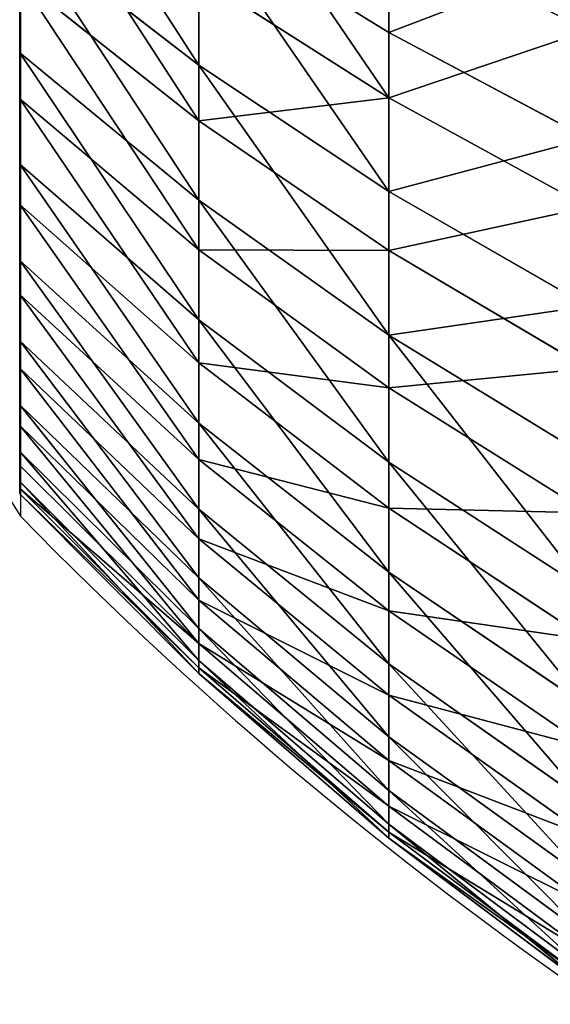
# Model space of a CAD drawing. Units: centimetres. Extents: x -16.1 to 16.1, y -21.7 to 21.8.
# Drawn here: x -15.7 to -15.4, y -15.3 to -14.7 of the extents above; entities that cross this region are included whole.
import ezdxf

# ---------------------------------------------------------------- set-up
doc = ezdxf.new("R2010")
doc.units = ezdxf.units.CM
doc.header["$LTSCALE"] = 2.54
doc.layers.get('0').update_dxf_attribs({"true_color": 0xff5454})

# ---------------------------------------------------------------- blocks, each defined once
blk = doc.blocks.new('3DGeom~1234_Defintion')
at = {"color": 0}
for p, q in [((-857.25, 1054.1), (-920.53, 991.08)), ((-857.25, 1054.1), (-920.53, 991.08)), ((-917.21, 991.08, 78.07), (-854.16, 1054.1, 72.7)), ((-917.21, 991.08, -78.07), (-854.16, 1054.1, -72.7)), ((-917.21, 991.08, -78.07), (-854.16, 1054.1, -72.7)), ((-917.21, 991.08, 78.07), (-854.16, 1054.1, 72.7)), ((-844.92, 1054.1, 144.88), (-907.29, 991.08, 155.57)), ((-844.92, 1054.1, -144.88), (-907.29, 991.08, -155.57)), ((-844.92, 1054.1, -144.88), (-907.29, 991.08, -155.57)), ((-844.92, 1054.1, 144.88), (-907.29, 991.08, 155.57)), ((-829.59, 1054.1, 216.01), (-890.83, 991.08, 231.95)), ((-829.59, 1054.1, 216.01), (-890.83, 991.08, 231.95)), ((-890.83, 991.08, -231.95), (-829.59, 1054.1, -216.01)), ((-890.83, 991.08, -231.95), (-829.59, 1054.1, -216.01)), ((-867.95, 991.08, 306.66), (-808.28, 1054.1, 285.58)), ((-808.28, 1054.1, -285.58), (-867.95, 991.08, -306.66)), ((-808.28, 1054.1, -285.58), (-867.95, 991.08, -306.66)), ((-867.95, 991.08, 306.66), (-808.28, 1054.1, 285.58)), ((-854.16, 1054.1, 72.7), (-857.25, 1054.1)), ((-857.25, 1054.1), (-854.16, 1054.1, -72.7)), ((-854.16, 1054.1, -72.7), (-844.92, 1054.1, -144.88)), ((-844.92, 1054.1, 144.88), (-854.16, 1054.1, 72.7)), ((-829.59, 1054.1, 216.01), (-844.92, 1054.1, 144.88)), ((-844.92, 1054.1, -144.88), (-829.59, 1054.1, -216.01)), ((-781.15, 1054.1, 353.1), (-838.81, 991.08, 379.17)), ((-781.15, 1054.1, -353.1), (-838.81, 991.08, -379.17)), ((-781.15, 1054.1, -353.1), (-838.81, 991.08, -379.17)), ((-781.15, 1054.1, 353.1), (-838.81, 991.08, 379.17)), ((-808.28, 1054.1, 285.58), (-829.59, 1054.1, 216.01)), ((-829.59, 1054.1, -216.01), (-808.28, 1054.1, -285.58)), ((-808.28, 1054.1, -285.58), (-781.15, 1054.1, -353.1)), ((-781.15, 1054.1, 353.1), (-808.28, 1054.1, 285.58)), ((-803.63, 991.08, 448.94), (-748.39, 1054.1, 418.08)), ((-803.63, 991.08, 448.94), (-748.39, 1054.1, 418.08)), ((-748.39, 1054.1, 418.08), (-781.15, 1054.1, 353.1)), ((-710.24, 1054.1, 480.04), (-762.67, 991.08, 515.47)), ((-710.24, 1054.1, 480.04), (-762.67, 991.08, 515.47)), ((-710.24, 1054.1, 480.04), (-748.39, 1054.1, 418.08)), ((-716.2, 991.08, 578.29), (-666.97, 1054.1, 538.54)), ((-716.2, 991.08, 578.29), (-666.97, 1054.1, 538.54)), ((-666.97, 1054.1, 538.54), (-710.24, 1054.1, 480.04)), ((-618.9, 1054.1, 593.16), (-666.97, 1054.1, 538.54)), ((-618.9, 1054.1, 593.16), (-664.58, 991.08, 636.95)), ((-618.9, 1054.1, 593.16), (-664.58, 991.08, 636.95)), ((-566.36, 1054.1, 643.51), (-618.9, 1054.1, 593.16)), ((-608.17, 991.08, 691.02), (-566.36, 1054.1, 643.51)), ((-608.17, 991.08, 691.02), (-566.36, 1054.1, 643.51)), ((-509.75, 1054.1, 689.23), (-566.36, 1054.1, 643.51)), ((-547.38, 991.08, 740.1), (-509.75, 1054.1, 689.23)), ((-547.38, 991.08, 740.1), (-509.75, 1054.1, 689.23)), ((-978.52, 924.37), (-920.53, 991.08)), ((-978.52, 924.37), (-920.53, 991.08)), ((-974.99, 924.37, -82.98), (-917.21, 991.08, -78.07)), ((-974.99, 924.37, 82.98), (-917.21, 991.08, 78.07)), ((-974.99, 924.37, 82.98), (-917.21, 991.08, 78.07)), ((-974.99, 924.37, -82.98), (-917.21, 991.08, -78.07)), ((-964.44, 924.37, -165.37), (-907.29, 991.08, -155.57)), ((-907.29, 991.08, 155.57), (-964.44, 924.37, 165.37)), ((-907.29, 991.08, 155.57), (-964.44, 924.37, 165.37)), ((-964.44, 924.37, -165.37), (-907.29, 991.08, -155.57)), ((-946.95, 924.37, -246.57), (-890.83, 991.08, -231.95)), ((-946.95, 924.37, -246.57), (-890.83, 991.08, -231.95)), ((-946.95, 924.37, 246.57), (-890.83, 991.08, 231.95)), ((-946.95, 924.37, 246.57), (-890.83, 991.08, 231.95)), ((-922.62, 924.37, -325.98), (-867.95, 991.08, -306.66)), ((-922.62, 924.37, -325.98), (-867.95, 991.08, -306.66)), ((-922.62, 924.37, 325.98), (-867.95, 991.08, 306.66)), ((-922.62, 924.37, 325.98), (-867.95, 991.08, 306.66)), ((-920.53, 991.08), (-917.21, 991.08, 78.07)), ((-917.21, 991.08, -78.07), (-920.53, 991.08)), ((-917.21, 991.08, -78.07), (-920.53, 991.08)), ((-920.53, 991.08), (-917.21, 991.08, 78.07)), ((-907.29, 991.08, -155.57), (-917.21, 991.08, -78.07)), ((-907.29, 991.08, 155.57), (-917.21, 991.08, 78.07)), ((-907.29, 991.08, -155.57), (-917.21, 991.08, -78.07)), ((-907.29, 991.08, 155.57), (-917.21, 991.08, 78.07)), ((-907.29, 991.08, 155.57), (-890.83, 991.08, 231.95)), ((-890.83, 991.08, -231.95), (-907.29, 991.08, -155.57)), ((-890.83, 991.08, -231.95), (-907.29, 991.08, -155.57)), ((-907.29, 991.08, 155.57), (-890.83, 991.08, 231.95)), ((-838.81, 991.08, -379.17), (-891.65, 924.37, -403.05)), ((-838.81, 991.08, -379.17), (-891.65, 924.37, -403.05)), ((-838.81, 991.08, 379.17), (-891.65, 924.37, 403.05)), ((-838.81, 991.08, 379.17), (-891.65, 924.37, 403.05)), ((-890.83, 991.08, 231.95), (-867.95, 991.08, 306.66)), ((-867.95, 991.08, -306.66), (-890.83, 991.08, -231.95)), ((-867.95, 991.08, -306.66), (-890.83, 991.08, -231.95)), ((-890.83, 991.08, 231.95), (-867.95, 991.08, 306.66)), ((-838.81, 991.08, -379.17), (-867.95, 991.08, -306.66)), ((-838.81, 991.08, -379.17), (-867.95, 991.08, -306.66)), ((-838.81, 991.08, 379.17), (-867.95, 991.08, 306.66)), ((-838.81, 991.08, 379.17), (-867.95, 991.08, 306.66)), ((-854.26, 924.37, -477.22), (-803.63, 991.08, -448.94)), ((-854.26, 924.37, -477.22), (-803.63, 991.08, -448.94)), ((-854.26, 924.37, 477.22), (-803.63, 991.08, 448.94)), ((-854.26, 924.37, 477.22), (-803.63, 991.08, 448.94)), ((-838.81, 991.08, 379.17), (-803.63, 991.08, 448.94)), ((-838.81, 991.08, -379.17), (-803.63, 991.08, -448.94)), ((-838.81, 991.08, 379.17), (-803.63, 991.08, 448.94)), ((-838.81, 991.08, -379.17), (-803.63, 991.08, -448.94)), ((-810.71, 924.37, 547.95), (-762.67, 991.08, 515.47)), ((-810.71, 924.37, 547.95), (-762.67, 991.08, 515.47)), ((-803.63, 991.08, 448.94), (-762.67, 991.08, 515.47)), ((-803.63, 991.08, 448.94), (-762.67, 991.08, 515.47)), ((-762.67, 991.08, 515.47), (-716.2, 991.08, 578.29)), ((-762.67, 991.08, 515.47), (-716.2, 991.08, 578.29)), ((-761.32, 924.37, 614.73), (-716.2, 991.08, 578.29)), ((-761.32, 924.37, 614.73), (-716.2, 991.08, 578.29)), ((-664.58, 991.08, 636.95), (-716.2, 991.08, 578.29)), ((-664.58, 991.08, 636.95), (-716.2, 991.08, 578.29)), ((-664.58, 991.08, 636.95), (-706.45, 924.37, 677.08)), ((-664.58, 991.08, 636.95), (-706.45, 924.37, 677.08)), ((-664.58, 991.08, 636.95), (-608.17, 991.08, 691.02)), ((-664.58, 991.08, 636.95), (-608.17, 991.08, 691.02)), ((-646.48, 924.37, 734.55), (-608.17, 991.08, 691.02)), ((-646.48, 924.37, 734.55), (-608.17, 991.08, 691.02)), ((-547.38, 991.08, 740.1), (-608.17, 991.08, 691.02)), ((-547.38, 991.08, 740.1), (-608.17, 991.08, 691.02)), ((-547.38, 991.08, 740.1), (-581.86, 924.37, 786.73)), ((-547.38, 991.08, 740.1), (-581.86, 924.37, 786.73)), ((-547.38, 991.08, 740.1), (-482.64, 991.08, 783.86)), ((-547.38, 991.08, 740.1), (-482.64, 991.08, 783.86)), ((-513.04, 924.37, 833.24), (-482.64, 991.08, 783.86)), ((-513.04, 924.37, 833.24), (-482.64, 991.08, 783.86)), ((-1031.05, 854.27), (-978.52, 924.37)), ((-1031.05, 854.27), (-978.52, 924.37)), ((-1027.33, 854.27, -87.44), (-974.99, 924.37, -82.98)), ((-1027.33, 854.27, 87.44), (-974.99, 924.37, 82.98)), ((-1027.33, 854.27, 87.44), (-974.99, 924.37, 82.98)), ((-1027.33, 854.27, -87.44), (-974.99, 924.37, -82.98)), ((-1016.22, 854.27, -174.25), (-964.44, 924.37, -165.37)), ((-1016.22, 854.27, -174.25), (-964.44, 924.37, -165.37)), ((-1016.22, 854.27, 174.25), (-964.44, 924.37, 165.37)), ((-1016.22, 854.27, 174.25), (-964.44, 924.37, 165.37)), ((-997.78, 854.27, -259.8), (-946.95, 924.37, -246.57)), ((-997.78, 854.27, -259.8), (-946.95, 924.37, -246.57)), ((-946.95, 924.37, 246.57), (-997.78, 854.27, 259.8)), ((-946.95, 924.37, 246.57), (-997.78, 854.27, 259.8)), ((-974.99, 924.37, -82.98), (-978.52, 924.37)), ((-978.52, 924.37), (-974.99, 924.37, 82.98)), ((-978.52, 924.37), (-974.99, 924.37, 82.98)), ((-974.99, 924.37, -82.98), (-978.52, 924.37)), ((-964.44, 924.37, -165.37), (-974.99, 924.37, -82.98)), ((-974.99, 924.37, 82.98), (-964.44, 924.37, 165.37)), ((-974.99, 924.37, 82.98), (-964.44, 924.37, 165.37)), ((-964.44, 924.37, -165.37), (-974.99, 924.37, -82.98)), ((-922.62, 924.37, -325.98), (-972.15, 854.27, -343.48)), ((-922.62, 924.37, -325.98), (-972.15, 854.27, -343.48)), ((-972.15, 854.27, 343.48), (-922.62, 924.37, 325.98)), ((-972.15, 854.27, 343.48), (-922.62, 924.37, 325.98)), ((-946.95, 924.37, -246.57), (-964.44, 924.37, -165.37)), ((-946.95, 924.37, -246.57), (-964.44, 924.37, -165.37)), ((-946.95, 924.37, 246.57), (-964.44, 924.37, 165.37)), ((-946.95, 924.37, 246.57), (-964.44, 924.37, 165.37)), ((-922.62, 924.37, -325.98), (-946.95, 924.37, -246.57)), ((-922.62, 924.37, -325.98), (-946.95, 924.37, -246.57)), ((-946.95, 924.37, 246.57), (-922.62, 924.37, 325.98)), ((-946.95, 924.37, 246.57), (-922.62, 924.37, 325.98)), ((-939.52, 854.27, -424.69), (-891.65, 924.37, -403.05)), ((-939.52, 854.27, -424.69), (-891.65, 924.37, -403.05)), ((-939.52, 854.27, 424.69), (-891.65, 924.37, 403.05)), ((-939.52, 854.27, 424.69), (-891.65, 924.37, 403.05)), ((-922.62, 924.37, -325.98), (-891.65, 924.37, -403.05)), ((-922.62, 924.37, -325.98), (-891.65, 924.37, -403.05)), ((-922.62, 924.37, 325.98), (-891.65, 924.37, 403.05)), ((-922.62, 924.37, 325.98), (-891.65, 924.37, 403.05)), ((-900.12, 854.27, -502.84), (-854.26, 924.37, -477.22)), ((-900.12, 854.27, -502.84), (-854.26, 924.37, -477.22)), ((-854.26, 924.37, 477.22), (-900.12, 854.27, 502.84)), ((-854.26, 924.37, 477.22), (-900.12, 854.27, 502.84)), ((-854.26, 924.37, -477.22), (-891.65, 924.37, -403.05)), ((-854.26, 924.37, -477.22), (-891.65, 924.37, -403.05)), ((-854.26, 924.37, 477.22), (-891.65, 924.37, 403.05)), ((-854.26, 924.37, 477.22), (-891.65, 924.37, 403.05)), ((-810.71, 924.37, -547.95), (-854.26, 924.37, -477.22)), ((-810.71, 924.37, -547.95), (-854.26, 924.37, -477.22)), ((-854.26, 924.37, 477.22), (-810.71, 924.37, 547.95)), ((-854.26, 924.37, 477.22), (-810.71, 924.37, 547.95)), ((-854.23, 854.27, 577.36), (-810.71, 924.37, 547.95)), ((-854.23, 854.27, 577.36), (-810.71, 924.37, 547.95)), ((-810.71, 924.37, 547.95), (-761.32, 924.37, 614.73)), ((-810.71, 924.37, 547.95), (-761.32, 924.37, 614.73)), ((-802.19, 854.27, 647.72), (-761.32, 924.37, 614.73)), ((-802.19, 854.27, 647.72), (-761.32, 924.37, 614.73)), ((-761.32, 924.37, 614.73), (-706.45, 924.37, 677.08)), ((-761.32, 924.37, 614.73), (-706.45, 924.37, 677.08)), ((-744.37, 854.27, 713.42), (-706.45, 924.37, 677.08)), ((-744.37, 854.27, 713.42), (-706.45, 924.37, 677.08)), ((-646.48, 924.37, 734.55), (-706.45, 924.37, 677.08)), ((-646.48, 924.37, 734.55), (-706.45, 924.37, 677.08)), ((-646.48, 924.37, 734.55), (-681.19, 854.27, 773.98)), ((-646.48, 924.37, 734.55), (-681.19, 854.27, 773.98)), ((-646.48, 924.37, 734.55), (-581.86, 924.37, 786.73)), ((-646.48, 924.37, 734.55), (-581.86, 924.37, 786.73)), ((-613.09, 854.27, 828.96), (-581.86, 924.37, 786.73)), ((-613.09, 854.27, 828.96), (-581.86, 924.37, 786.73)), ((-513.04, 924.37, 833.24), (-581.86, 924.37, 786.73)), ((-513.04, 924.37, 833.24), (-581.86, 924.37, 786.73)), ((-513.04, 924.37, 833.24), (-540.58, 854.27, 877.97)), ((-513.04, 924.37, 833.24), (-540.58, 854.27, 877.97)), ((-513.04, 924.37, 833.24), (-440.53, 924.37, 873.75)), ((-513.04, 924.37, 833.24), (-440.53, 924.37, 873.75))]:
    blk.add_line(p, q, dxfattribs=at)
mesh = blk.add_polyface(dxfattribs=at)
corners = [(-917.21, 991.08, 78.07), (-857.25, 1054.1), (-920.53, 991.08), (-854.16, 1054.1, 72.7)]
mesh.append_faces([[corners[k] for k in face] for face in [(0, 1, 2), (1, 0, 3)]], dxfattribs={"vtx0": -1, "color": 0})
mesh = blk.add_polyface(dxfattribs=at)
corners = [(-920.53, 991.08), (-854.16, 1054.1, -72.7), (-917.21, 991.08, -78.07), (-857.25, 1054.1)]
mesh.append_faces([[corners[k] for k in face] for face in [(0, 1, 2), (1, 0, 3)]], dxfattribs={"vtx0": -1, "color": 0})
mesh = blk.add_polyface(dxfattribs=at)
corners = [(-917.21, 991.08, -78.07), (-844.92, 1054.1, -144.88), (-907.29, 991.08, -155.57), (-854.16, 1054.1, -72.7)]
mesh.append_faces([[corners[k] for k in face] for face in [(0, 1, 2), (1, 0, 3)]], dxfattribs={"vtx0": -1, "color": 0})
mesh = blk.add_polyface(dxfattribs=at)
corners = [(-917.21, 991.08, 78.07), (-844.92, 1054.1, 144.88), (-854.16, 1054.1, 72.7), (-907.29, 991.08, 155.57)]
mesh.append_faces([[corners[k] for k in face] for face in [(0, 1, 2), (1, 0, 3)]], dxfattribs={"vtx0": -1, "color": 0})
mesh = blk.add_polyface(dxfattribs=at)
corners = [(-907.29, 991.08, 155.57), (-829.59, 1054.1, 216.01), (-844.92, 1054.1, 144.88), (-890.83, 991.08, 231.95)]
mesh.append_faces([[corners[k] for k in face] for face in [(0, 1, 2), (1, 0, 3)]], dxfattribs={"vtx0": -1, "color": 0})
mesh = blk.add_polyface(dxfattribs=at)
corners = [(-907.29, 991.08, -155.57), (-829.59, 1054.1, -216.01), (-890.83, 991.08, -231.95), (-844.92, 1054.1, -144.88)]
mesh.append_faces([[corners[k] for k in face] for face in [(0, 1, 2), (1, 0, 3)]], dxfattribs={"vtx0": -1, "color": 0})
mesh = blk.add_polyface(dxfattribs=at)
corners = [(-890.83, 991.08, 231.95), (-808.28, 1054.1, 285.58), (-829.59, 1054.1, 216.01), (-867.95, 991.08, 306.66)]
mesh.append_faces([[corners[k] for k in face] for face in [(0, 1, 2), (1, 0, 3)]], dxfattribs={"vtx0": -1, "color": 0})
mesh = blk.add_polyface(dxfattribs=at)
corners = [(-890.83, 991.08, -231.95), (-808.28, 1054.1, -285.58), (-867.95, 991.08, -306.66), (-829.59, 1054.1, -216.01)]
mesh.append_faces([[corners[k] for k in face] for face in [(0, 1, 2), (1, 0, 3)]], dxfattribs={"vtx0": -1, "color": 0})
mesh = blk.add_polyface(dxfattribs=at)
corners = [(-867.95, 991.08, -306.66), (-781.15, 1054.1, -353.1), (-838.81, 991.08, -379.17), (-808.28, 1054.1, -285.58)]
mesh.append_faces([[corners[k] for k in face] for face in [(0, 1, 2), (1, 0, 3)]], dxfattribs={"vtx0": -1, "color": 0})
mesh = blk.add_polyface(dxfattribs=at)
corners = [(-867.95, 991.08, 306.66), (-781.15, 1054.1, 353.1), (-808.28, 1054.1, 285.58), (-838.81, 991.08, 379.17)]
mesh.append_faces([[corners[k] for k in face] for face in [(0, 1, 2), (1, 0, 3)]], dxfattribs={"vtx0": -1, "color": 0})
mesh = blk.add_polyface(dxfattribs=at)
corners = [(-838.81, 991.08, 379.17), (-748.39, 1054.1, 418.08), (-781.15, 1054.1, 353.1), (-803.63, 991.08, 448.94)]
mesh.append_faces([[corners[k] for k in face] for face in [(0, 1, 2), (1, 0, 3)]], dxfattribs={"vtx0": -1, "color": 0})
mesh = blk.add_polyface(dxfattribs=at)
corners = [(-838.81, 991.08, -379.17), (-748.39, 1054.1, -418.08), (-803.63, 991.08, -448.94), (-781.15, 1054.1, -353.1)]
mesh.append_faces([[corners[k] for k in face] for face in [(0, 1, 2), (1, 0, 3)]], dxfattribs={"vtx0": -1, "color": 0})
mesh = blk.add_polyface(dxfattribs=at)
corners = [(-803.63, 991.08, 448.94), (-710.24, 1054.1, 480.04), (-748.39, 1054.1, 418.08), (-762.67, 991.08, 515.47)]
mesh.append_faces([[corners[k] for k in face] for face in [(0, 1, 2), (1, 0, 3)]], dxfattribs={"vtx0": -1, "color": 0})
mesh = blk.add_polyface(dxfattribs=at)
corners = [(-762.67, 991.08, 515.47), (-666.97, 1054.1, 538.54), (-710.24, 1054.1, 480.04), (-716.2, 991.08, 578.29)]
mesh.append_faces([[corners[k] for k in face] for face in [(0, 1, 2), (1, 0, 3)]], dxfattribs={"vtx0": -1, "color": 0})
mesh = blk.add_polyface(dxfattribs=at)
corners = [(-716.2, 991.08, 578.29), (-618.9, 1054.1, 593.16), (-666.97, 1054.1, 538.54), (-664.58, 991.08, 636.95)]
mesh.append_faces([[corners[k] for k in face] for face in [(0, 1, 2), (1, 0, 3)]], dxfattribs={"vtx0": -1, "color": 0})
mesh = blk.add_polyface(dxfattribs=at)
corners = [(-664.58, 991.08, 636.95), (-566.36, 1054.1, 643.51), (-618.9, 1054.1, 593.16), (-608.17, 991.08, 691.02)]
mesh.append_faces([[corners[k] for k in face] for face in [(0, 1, 2), (1, 0, 3)]], dxfattribs={"vtx0": -1, "color": 0})
mesh = blk.add_polyface(dxfattribs=at)
corners = [(-608.17, 991.08, 691.02), (-509.75, 1054.1, 689.23), (-566.36, 1054.1, 643.51), (-547.38, 991.08, 740.1)]
mesh.append_faces([[corners[k] for k in face] for face in [(0, 1, 2), (1, 0, 3)]], dxfattribs={"vtx0": -1, "color": 0})
mesh = blk.add_polyface(dxfattribs=at)
corners = [(-547.38, 991.08, 740.1), (-449.46, 1054.1, 729.97), (-509.75, 1054.1, 689.23), (-482.64, 991.08, 783.86)]
mesh.append_faces([[corners[k] for k in face] for face in [(0, 1, 2), (1, 0, 3)]], dxfattribs={"vtx0": -1, "color": 0})
mesh = blk.add_polyface(dxfattribs=at)
corners = [(-920.53, 991.08), (-974.99, 924.37, -82.98), (-978.52, 924.37), (-917.21, 991.08, -78.07)]
mesh.append_faces([[corners[k] for k in face] for face in [(0, 1, 2), (1, 0, 3)]], dxfattribs={"vtx0": -1, "color": 0})
mesh = blk.add_polyface(dxfattribs=at)
corners = [(-917.21, 991.08, 78.07), (-978.52, 924.37), (-974.99, 924.37, 82.98), (-920.53, 991.08)]
mesh.append_faces([[corners[k] for k in face] for face in [(0, 1, 2), (1, 0, 3)]], dxfattribs={"vtx0": -1, "color": 0})
mesh = blk.add_polyface(dxfattribs=at)
corners = [(-907.29, 991.08, 155.57), (-974.99, 924.37, 82.98), (-964.44, 924.37, 165.37), (-917.21, 991.08, 78.07)]
mesh.append_faces([[corners[k] for k in face] for face in [(0, 1, 2), (1, 0, 3)]], dxfattribs={"vtx0": -1, "color": 0})
mesh = blk.add_polyface(dxfattribs=at)
corners = [(-917.21, 991.08, -78.07), (-964.44, 924.37, -165.37), (-974.99, 924.37, -82.98), (-907.29, 991.08, -155.57)]
mesh.append_faces([[corners[k] for k in face] for face in [(0, 1, 2), (1, 0, 3)]], dxfattribs={"vtx0": -1, "color": 0})
mesh = blk.add_polyface(dxfattribs=at)
corners = [(-907.29, 991.08, -155.57), (-946.95, 924.37, -246.57), (-964.44, 924.37, -165.37), (-890.83, 991.08, -231.95)]
mesh.append_faces([[corners[k] for k in face] for face in [(0, 1, 2), (1, 0, 3)]], dxfattribs={"vtx0": -1, "color": 0})
mesh = blk.add_polyface(dxfattribs=at)
corners = [(-890.83, 991.08, 231.95), (-964.44, 924.37, 165.37), (-946.95, 924.37, 246.57), (-907.29, 991.08, 155.57)]
mesh.append_faces([[corners[k] for k in face] for face in [(0, 1, 2), (1, 0, 3)]], dxfattribs={"vtx0": -1, "color": 0})
mesh = blk.add_polyface(dxfattribs=at)
corners = [(-890.83, 991.08, -231.95), (-922.62, 924.37, -325.98), (-946.95, 924.37, -246.57), (-867.95, 991.08, -306.66)]
mesh.append_faces([[corners[k] for k in face] for face in [(0, 1, 2), (1, 0, 3)]], dxfattribs={"vtx0": -1, "color": 0})
mesh = blk.add_polyface(dxfattribs=at)
corners = [(-867.95, 991.08, 306.66), (-946.95, 924.37, 246.57), (-922.62, 924.37, 325.98), (-890.83, 991.08, 231.95)]
mesh.append_faces([[corners[k] for k in face] for face in [(0, 1, 2), (1, 0, 3)]], dxfattribs={"vtx0": -1, "color": 0})
mesh = blk.add_polyface(dxfattribs=at)
corners = [(-867.95, 991.08, -306.66), (-891.65, 924.37, -403.05), (-922.62, 924.37, -325.98), (-838.81, 991.08, -379.17)]
mesh.append_faces([[corners[k] for k in face] for face in [(0, 1, 2), (1, 0, 3)]], dxfattribs={"vtx0": -1, "color": 0})
mesh = blk.add_polyface(dxfattribs=at)
corners = [(-838.81, 991.08, 379.17), (-922.62, 924.37, 325.98), (-891.65, 924.37, 403.05), (-867.95, 991.08, 306.66)]
mesh.append_faces([[corners[k] for k in face] for face in [(0, 1, 2), (1, 0, 3)]], dxfattribs={"vtx0": -1, "color": 0})
mesh = blk.add_polyface(dxfattribs=at)
corners = [(-838.81, 991.08, -379.17), (-854.26, 924.37, -477.22), (-891.65, 924.37, -403.05), (-803.63, 991.08, -448.94)]
mesh.append_faces([[corners[k] for k in face] for face in [(0, 1, 2), (1, 0, 3)]], dxfattribs={"vtx0": -1, "color": 0})
mesh = blk.add_polyface(dxfattribs=at)
corners = [(-803.63, 991.08, 448.94), (-891.65, 924.37, 403.05), (-854.26, 924.37, 477.22), (-838.81, 991.08, 379.17)]
mesh.append_faces([[corners[k] for k in face] for face in [(0, 1, 2), (1, 0, 3)]], dxfattribs={"vtx0": -1, "color": 0})
mesh = blk.add_polyface(dxfattribs=at)
corners = [(-854.26, 924.37, -477.22), (-762.67, 991.08, -515.47), (-810.71, 924.37, -547.95), (-803.63, 991.08, -448.94)]
mesh.append_faces([[corners[k] for k in face] for face in [(0, 1, 2), (1, 0, 3)]], dxfattribs={"vtx0": -1, "color": 0})
mesh = blk.add_polyface(dxfattribs=at)
corners = [(-854.26, 924.37, 477.22), (-762.67, 991.08, 515.47), (-803.63, 991.08, 448.94), (-810.71, 924.37, 547.95)]
mesh.append_faces([[corners[k] for k in face] for face in [(0, 1, 2), (1, 0, 3)]], dxfattribs={"vtx0": -1, "color": 0})
mesh = blk.add_polyface(dxfattribs=at)
corners = [(-810.71, 924.37, 547.95), (-716.2, 991.08, 578.29), (-762.67, 991.08, 515.47), (-761.32, 924.37, 614.73)]
mesh.append_faces([[corners[k] for k in face] for face in [(0, 1, 2), (1, 0, 3)]], dxfattribs={"vtx0": -1, "color": 0})
mesh = blk.add_polyface(dxfattribs=at)
corners = [(-761.32, 924.37, 614.73), (-664.58, 991.08, 636.95), (-716.2, 991.08, 578.29), (-706.45, 924.37, 677.08)]
mesh.append_faces([[corners[k] for k in face] for face in [(0, 1, 2), (1, 0, 3)]], dxfattribs={"vtx0": -1, "color": 0})
mesh = blk.add_polyface(dxfattribs=at)
corners = [(-706.45, 924.37, 677.08), (-608.17, 991.08, 691.02), (-664.58, 991.08, 636.95), (-646.48, 924.37, 734.55)]
mesh.append_faces([[corners[k] for k in face] for face in [(0, 1, 2), (1, 0, 3)]], dxfattribs={"vtx0": -1, "color": 0})
mesh = blk.add_polyface(dxfattribs=at)
corners = [(-646.48, 924.37, 734.55), (-547.38, 991.08, 740.1), (-608.17, 991.08, 691.02), (-581.86, 924.37, 786.73)]
mesh.append_faces([[corners[k] for k in face] for face in [(0, 1, 2), (1, 0, 3)]], dxfattribs={"vtx0": -1, "color": 0})
mesh = blk.add_polyface(dxfattribs=at)
corners = [(-581.86, 924.37, 786.73), (-482.64, 991.08, 783.86), (-547.38, 991.08, 740.1), (-513.04, 924.37, 833.24)]
mesh.append_faces([[corners[k] for k in face] for face in [(0, 1, 2), (1, 0, 3)]], dxfattribs={"vtx0": -1, "color": 0})
mesh = blk.add_polyface(dxfattribs=at)
corners = [(-440.53, 924.37, 873.75), (-482.64, 991.08, 783.86), (-513.04, 924.37, 833.24), (-414.43, 991.08, 821.96)]
mesh.append_faces([[corners[k] for k in face] for face in [(0, 1, 2), (1, 0, 3)]], dxfattribs={"vtx0": -1, "color": 0})
mesh = blk.add_polyface(dxfattribs=at)
corners = [(-974.99, 924.37, 82.98), (-1031.05, 854.27), (-1027.33, 854.27, 87.44), (-978.52, 924.37)]
mesh.append_faces([[corners[k] for k in face] for face in [(0, 1, 2), (1, 0, 3)]], dxfattribs={"vtx0": -1, "color": 0})
mesh = blk.add_polyface(dxfattribs=at)
corners = [(-978.52, 924.37), (-1027.33, 854.27, -87.44), (-1031.05, 854.27), (-974.99, 924.37, -82.98)]
mesh.append_faces([[corners[k] for k in face] for face in [(0, 1, 2), (1, 0, 3)]], dxfattribs={"vtx0": -1, "color": 0})
mesh = blk.add_polyface(dxfattribs=at)
corners = [(-974.99, 924.37, -82.98), (-1016.22, 854.27, -174.25), (-1027.33, 854.27, -87.44), (-964.44, 924.37, -165.37)]
mesh.append_faces([[corners[k] for k in face] for face in [(0, 1, 2), (1, 0, 3)]], dxfattribs={"vtx0": -1, "color": 0})
mesh = blk.add_polyface(dxfattribs=at)
corners = [(-964.44, 924.37, 165.37), (-1027.33, 854.27, 87.44), (-1016.22, 854.27, 174.25), (-974.99, 924.37, 82.98)]
mesh.append_faces([[corners[k] for k in face] for face in [(0, 1, 2), (1, 0, 3)]], dxfattribs={"vtx0": -1, "color": 0})
mesh = blk.add_polyface(dxfattribs=at)
corners = [(-964.44, 924.37, -165.37), (-997.78, 854.27, -259.8), (-1016.22, 854.27, -174.25), (-946.95, 924.37, -246.57)]
mesh.append_faces([[corners[k] for k in face] for face in [(0, 1, 2), (1, 0, 3)]], dxfattribs={"vtx0": -1, "color": 0})
mesh = blk.add_polyface(dxfattribs=at)
corners = [(-946.95, 924.37, 246.57), (-1016.22, 854.27, 174.25), (-997.78, 854.27, 259.8), (-964.44, 924.37, 165.37)]
mesh.append_faces([[corners[k] for k in face] for face in [(0, 1, 2), (1, 0, 3)]], dxfattribs={"vtx0": -1, "color": 0})
mesh = blk.add_polyface(dxfattribs=at)
corners = [(-946.95, 924.37, -246.57), (-972.15, 854.27, -343.48), (-997.78, 854.27, -259.8), (-922.62, 924.37, -325.98)]
mesh.append_faces([[corners[k] for k in face] for face in [(0, 1, 2), (1, 0, 3)]], dxfattribs={"vtx0": -1, "color": 0})
mesh = blk.add_polyface(dxfattribs=at)
corners = [(-922.62, 924.37, 325.98), (-997.78, 854.27, 259.8), (-972.15, 854.27, 343.48), (-946.95, 924.37, 246.57)]
mesh.append_faces([[corners[k] for k in face] for face in [(0, 1, 2), (1, 0, 3)]], dxfattribs={"vtx0": -1, "color": 0})
mesh = blk.add_polyface(dxfattribs=at)
corners = [(-922.62, 924.37, -325.98), (-939.52, 854.27, -424.69), (-972.15, 854.27, -343.48), (-891.65, 924.37, -403.05)]
mesh.append_faces([[corners[k] for k in face] for face in [(0, 1, 2), (1, 0, 3)]], dxfattribs={"vtx0": -1, "color": 0})
mesh = blk.add_polyface(dxfattribs=at)
corners = [(-891.65, 924.37, 403.05), (-972.15, 854.27, 343.48), (-939.52, 854.27, 424.69), (-922.62, 924.37, 325.98)]
mesh.append_faces([[corners[k] for k in face] for face in [(0, 1, 2), (1, 0, 3)]], dxfattribs={"vtx0": -1, "color": 0})
mesh = blk.add_polyface(dxfattribs=at)
corners = [(-891.65, 924.37, -403.05), (-900.12, 854.27, -502.84), (-939.52, 854.27, -424.69), (-854.26, 924.37, -477.22)]
mesh.append_faces([[corners[k] for k in face] for face in [(0, 1, 2), (1, 0, 3)]], dxfattribs={"vtx0": -1, "color": 0})
mesh = blk.add_polyface(dxfattribs=at)
corners = [(-854.26, 924.37, 477.22), (-939.52, 854.27, 424.69), (-900.12, 854.27, 502.84), (-891.65, 924.37, 403.05)]
mesh.append_faces([[corners[k] for k in face] for face in [(0, 1, 2), (1, 0, 3)]], dxfattribs={"vtx0": -1, "color": 0})
mesh = blk.add_polyface(dxfattribs=at)
corners = [(-854.26, 924.37, -477.22), (-854.23, 854.27, -577.36), (-900.12, 854.27, -502.84), (-810.71, 924.37, -547.95)]
mesh.append_faces([[corners[k] for k in face] for face in [(0, 1, 2), (1, 0, 3)]], dxfattribs={"vtx0": -1, "color": 0})
mesh = blk.add_polyface(dxfattribs=at)
corners = [(-810.71, 924.37, 547.95), (-900.12, 854.27, 502.84), (-854.23, 854.27, 577.36), (-854.26, 924.37, 477.22)]
mesh.append_faces([[corners[k] for k in face] for face in [(0, 1, 2), (1, 0, 3)]], dxfattribs={"vtx0": -1, "color": 0})
mesh = blk.add_polyface(dxfattribs=at)
corners = [(-810.71, 924.37, -547.95), (-802.19, 854.27, -647.72), (-854.23, 854.27, -577.36), (-761.32, 924.37, -614.73)]
mesh.append_faces([[corners[k] for k in face] for face in [(0, 1, 2), (1, 0, 3)]], dxfattribs={"vtx0": -1, "color": 0})
mesh = blk.add_polyface(dxfattribs=at)
corners = [(-761.32, 924.37, 614.73), (-854.23, 854.27, 577.36), (-802.19, 854.27, 647.72), (-810.71, 924.37, 547.95)]
mesh.append_faces([[corners[k] for k in face] for face in [(0, 1, 2), (1, 0, 3)]], dxfattribs={"vtx0": -1, "color": 0})
mesh = blk.add_polyface(dxfattribs=at)
corners = [(-706.45, 924.37, 677.08), (-802.19, 854.27, 647.72), (-744.37, 854.27, 713.42), (-761.32, 924.37, 614.73)]
mesh.append_faces([[corners[k] for k in face] for face in [(0, 1, 2), (1, 0, 3)]], dxfattribs={"vtx0": -1, "color": 0})
mesh = blk.add_polyface(dxfattribs=at)
corners = [(-744.37, 854.27, 713.42), (-646.48, 924.37, 734.55), (-706.45, 924.37, 677.08), (-681.19, 854.27, 773.98)]
mesh.append_faces([[corners[k] for k in face] for face in [(0, 1, 2), (1, 0, 3)]], dxfattribs={"vtx0": -1, "color": 0})
mesh = blk.add_polyface(dxfattribs=at)
corners = [(-613.09, 854.27, 828.96), (-646.48, 924.37, 734.55), (-681.19, 854.27, 773.98), (-581.86, 924.37, 786.73)]
mesh.append_faces([[corners[k] for k in face] for face in [(0, 1, 2), (1, 0, 3)]], dxfattribs={"vtx0": -1, "color": 0})
mesh = blk.add_polyface(dxfattribs=at)
corners = [(-540.58, 854.27, 877.97), (-581.86, 924.37, 786.73), (-613.09, 854.27, 828.96), (-513.04, 924.37, 833.24)]
mesh.append_faces([[corners[k] for k in face] for face in [(0, 1, 2), (1, 0, 3)]], dxfattribs={"vtx0": -1, "color": 0})
mesh = blk.add_polyface(dxfattribs=at)
corners = [(-464.18, 854.27, 920.65), (-513.04, 924.37, 833.24), (-540.58, 854.27, 877.97), (-440.53, 924.37, 873.75)]
mesh.append_faces([[corners[k] for k in face] for face in [(0, 1, 2), (1, 0, 3)]], dxfattribs={"vtx0": -1, "color": 0})
blk = doc.blocks.new('Group277#1')
at = {"color": 0, "extrusion": (1.73486e-15, -0.235557, -0.971861), "xscale": 0.001574803114406706, "yscale": 0.001574803114406706, "zscale": 0.001574803114406706, "rotation": 270.0000000000002}
blk.add_blockref('3DGeom~1234_Defintion', (14, 26.34003, -50.61984), dxfattribs=at)
blk = doc.blocks.new('Group276#1')
at = {"color": 0}
blk.add_blockref('Group277#1', (0, 0), dxfattribs=at)
blk = doc.blocks.new('Group268#1')
at = {"color": 0}
blk.add_blockref('Group276#1', (0, 0), dxfattribs=at)
blk = doc.blocks.new('SimLab_2019-12-10-09-42-53')
at = {"color": 0, "extrusion": (0, 0, -1), "zscale": -1}
blk.add_blockref('Group268#1', (0, 0), dxfattribs=at)
blk = doc.blocks.new('Grupuj#3')
at = {"color": 18, "true_color": 0x000000}
blk.add_blockref('SimLab_2019-12-10-09-42-53', (16.09, 21.64785, 5), dxfattribs=at)
blk = doc.blocks.new('0909 2d')
at = {"color": 7, "linetype": 'Continuous', "lineweight": 25}
blk.add_line((78.04059, -10.33135), (76.9367, -10.33135), dxfattribs=at)
blk.add_line((78.04059, -10.33135), (76.9367, -10.33135), dxfattribs=at)
for centre, radius, start, end in [((78.42584, -12.67238), 2.77452, 92.87457, 122.46068), ((78.44237, -11.87413), 2.15574, 134.3026, 180.45772)]:
    blk.add_arc(centre, radius, start, end, dxfattribs=at)

msp = doc.modelspace()

# ---------------------------------------------------------------- block references
at = {"color": 0}
msp.add_blockref('Grupuj#3', (-16.11768, -21.62194), dxfattribs=at)
at = {"rotation": 90}
msp.add_blockref('0909 2d', (-26.01868, -91.94802, -0.00573), dxfattribs=at)

doc.saveas('drawing.dxf')
